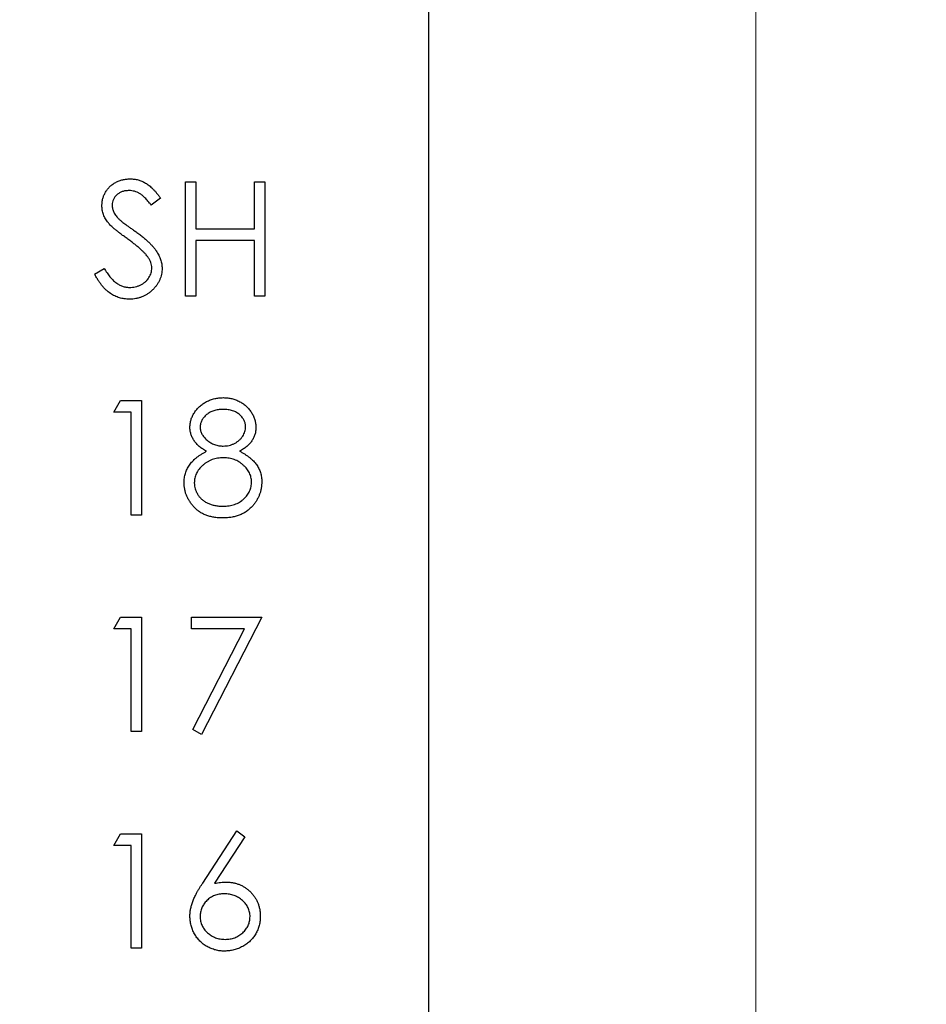
# Model space of a CAD drawing. Units: inches. Extents: x 0.1 to 16.9, y 0.1 to 10.9.
# Drawn here: x 12.8 to 13.6, y 8 to 8.8 of the extents above; entities that cross this region are included whole.
import ezdxf

# ---------------------------------------------------------------- set-up
doc = ezdxf.new("R2010")
doc.units = ezdxf.units.IN
doc.header["$MEASUREMENT"] = 0
doc.styles.add('SLDTEXTSTYLE0', font='TXT', dxfattribs={"width": 0.75})
doc.dimstyles.new('SLDDIMSTYLE1', dxfattribs={"dimtxt": 0.125, "dimasz": 0.13, "dimexe": 0, "dimexo": 0.0625, "dimgap": 0.03125, "dimtad": 0, "dimtih": 1, "dimtoh": 1, "dimlfac": 0.75, "dimrnd": 1e-09, "dimzin": 12, "dimdsep": 46, "dimtxsty": 'SLDTEXTSTYLE0', "dimsah": 1, "dimcen": 0.09, "dimadec": 0, "dimazin": 3, "dimtfac": 1, "dimtofl": 0, "dimtmove": 0, "dimatfit": 3, "dimfxl": 0, "dimfrac": 2, "dimtolj": 1, "dimtzin": 12, "dimarcsym": 0})
doc.dimstyles.new('SLDDIMSTYLE2', dxfattribs={"dimtxt": 0.125, "dimasz": 0.13, "dimexe": 0, "dimexo": 0.0625, "dimgap": 0.03125, "dimtad": 0, "dimtih": 1, "dimtoh": 1, "dimlfac": 0.75, "dimrnd": 1e-09, "dimzin": 4, "dimdsep": 46, "dimtxsty": 'SLDTEXTSTYLE0', "dimsah": 1, "dimcen": 0.09, "dimadec": 0, "dimazin": 1, "dimtfac": 1, "dimtofl": 0, "dimtmove": 0, "dimatfit": 3, "dimfxl": 0, "dimfrac": 2, "dimtolj": 1, "dimtzin": 12, "dimarcsym": 0})

# ---------------------------------------------------------------- blocks, each defined once
blk = doc.blocks.new('_D_2')
at = {"color": 7, "linetype": 'Continuous', "lineweight": 18}
for p, q in [((8.90343, 8.42874), (8.90343, 10.28042)), ((13.16988, 9.46565), (13.16988, 10.28042)), ((8.90343, 10.15542), (10.77751, 10.15542)), ((13.16988, 10.15542), (11.10077, 10.15542))]:
    blk.add_line(p, q, dxfattribs=at)
for points in [[(8.90343, 10.15542), (9.03343, 10.13542), (9.03343, 10.17542)], [(13.16988, 10.15542), (13.03988, 10.17542), (13.03988, 10.13542)]]:
    blk.add_solid(points, dxfattribs=at)
at = {"color": 7, "linetype": 'Continuous', "lineweight": 18, "insert": (10.77751, 10.21734), "char_height": 0.125, "attachment_point": 1, "style": 'SLDTEXTSTYLE0'}
blk.add_mtext('3.20', dxfattribs=at)
blk = doc.blocks.new('_D_4')
at = {"color": 7, "linetype": 'Continuous', "lineweight": 18}
for p, q in [((12.35321, 9.08232), (13.57276, 9.08232)), ((13.44776, 9.08232), (13.44776, 7.04154)), ((13.44776, 4.74898), (13.44776, 6.8431)), ((12.35321, 4.74898), (13.57276, 4.74898))]:
    blk.add_line(p, q, dxfattribs=at)
for points in [[(13.44776, 9.08232), (13.42776, 8.95232), (13.46776, 8.95232)], [(13.44776, 4.74898), (13.46776, 4.87898), (13.42776, 4.87898)]]:
    blk.add_solid(points, dxfattribs=at)
at = {"color": 7, "linetype": 'Continuous', "lineweight": 18, "insert": (13.28613, 7.00424), "char_height": 0.125, "attachment_point": 1, "style": 'SLDTEXTSTYLE0'}
blk.add_mtext('3.25', dxfattribs=at)
blk = doc.blocks.new('_D_6')
at = {"color": 7, "linetype": 'Continuous', "lineweight": 18}
for p, q in [((13.21988, 9.41565), (14.12525, 9.41565)), ((14.00025, 9.41565), (14.00025, 7.04154)), ((14.00025, 4.41565), (14.00025, 6.8431)), ((13.21988, 4.41565), (14.12525, 4.41565))]:
    blk.add_line(p, q, dxfattribs=at)
for points in [[(14.00025, 9.41565), (13.98025, 9.28565), (14.02025, 9.28565)], [(14.00025, 4.41565), (14.02025, 4.54565), (13.98025, 4.54565)]]:
    blk.add_solid(points, dxfattribs=at)
at = {"color": 7, "linetype": 'Continuous', "lineweight": 18, "insert": (13.83862, 7.00424), "char_height": 0.125, "attachment_point": 1, "style": 'SLDTEXTSTYLE0'}
blk.add_mtext('3.75', dxfattribs=at)

msp = doc.modelspace()

# ---------------------------------------------------------------- linework, layer by layer
at = {"color": 7, "linetype": 'Continuous', "lineweight": 25}
for p, q in [((13.16988, 4.41565), (13.16988, 9.41565)), ((12.96298, 8.57896), (12.96298, 8.67618)), ((12.96298, 8.67618), (12.97171, 8.67618)), ((12.97171, 8.67618), (12.97171, 8.6363)), ((13.02156, 8.6363), (13.02156, 8.67618)), ((13.02156, 8.67618), (13.03029, 8.67618)), ((13.03029, 8.67618), (13.03029, 8.57896)), ((12.94179, 8.66222), (12.9339, 8.65624)), ((12.97171, 8.6363), (13.02156, 8.6363)), ((13.02156, 8.62633), (12.97171, 8.62633)), ((12.97171, 8.62633), (12.97171, 8.57896)), ((13.02156, 8.57896), (13.02156, 8.62633)), ((12.8857, 8.59772), (12.89392, 8.60264)), ((12.97171, 8.57896), (12.96298, 8.57896)), ((13.03029, 8.57896), (13.02156, 8.57896)), ((12.90191, 8.48036), (12.90761, 8.49033)), ((12.90761, 8.49033), (12.92559, 8.49033)), ((12.92559, 8.49033), (12.92559, 8.3931)), ((12.91686, 8.48036), (12.90191, 8.48036)), ((12.91686, 8.3931), (12.91686, 8.48036)), ((12.92559, 8.3931), (12.91686, 8.3931)), ((12.90191, 8.29636), (12.90761, 8.30633)), ((12.90761, 8.30633), (12.92559, 8.30633)), ((12.92559, 8.30633), (12.92559, 8.20911)), ((12.96797, 8.30633), (13.0278, 8.30633)), ((12.96797, 8.29636), (12.96797, 8.30633)), ((13.0278, 8.30633), (12.97669, 8.20662)), ((12.91686, 8.29636), (12.90191, 8.29636)), ((12.91686, 8.20911), (12.91686, 8.29636)), ((13.01303, 8.29636), (12.96797, 8.29636)), ((12.96915, 8.21077), (13.01303, 8.29636)), ((12.92559, 8.20911), (12.91686, 8.20911)), ((12.97669, 8.20662), (12.96915, 8.21077)), ((12.90191, 8.11237), (12.90761, 8.12234)), ((12.90761, 8.12234), (12.92559, 8.12234)), ((12.92559, 8.12234), (12.92559, 8.02512)), ((12.97759, 8.08047), (13.00661, 8.12483)), ((13.00661, 8.12483), (13.01333, 8.11956)), ((13.01333, 8.11956), (12.98764, 8.08027)), ((12.91686, 8.11237), (12.90191, 8.11237)), ((12.91686, 8.02512), (12.91686, 8.11237)), ((12.92559, 8.02512), (12.91686, 8.02512))]:
    msp.add_line(p, q, dxfattribs=at)
for points, knots in [([(12.89193, 8.65599), (12.89197, 8.65702), (12.89204, 8.65905), (12.89265, 8.66203), (12.89361, 8.66486), (12.89495, 8.66754), (12.89668, 8.66998), (12.89868, 8.67222), (12.90106, 8.6741), (12.90368, 8.67575), (12.90654, 8.67704), (12.90954, 8.67801), (12.91268, 8.67856), (12.91481, 8.67864), (12.91589, 8.67868)], [0, 0, 0, 0, 0.083785, 0.16578, 0.24628, 0.327461, 0.408797, 0.489715, 0.571376, 0.655523, 0.741019, 0.826547, 0.911989, 1, 1, 1, 1]), ([(12.91589, 8.67868), (12.91703, 8.67864), (12.91931, 8.67856), (12.92266, 8.67788), (12.92589, 8.67675), (12.92849, 8.67546), (12.93052, 8.67418), (12.93207, 8.67301), (12.93364, 8.67167), (12.93524, 8.67015), (12.93685, 8.66843), (12.93849, 8.66653), (12.94016, 8.66446), (12.94124, 8.66298), (12.94179, 8.66222)], [0, 0, 0, 0, 0.107233, 0.213252, 0.31883, 0.426794, 0.483646, 0.543604, 0.608308, 0.677127, 0.750686, 0.828713, 0.91219, 1, 1, 1, 1]), ([(12.91491, 8.66871), (12.91391, 8.66867), (12.91197, 8.66861), (12.90922, 8.6679), (12.90675, 8.66678), (12.90462, 8.66522), (12.90285, 8.66336), (12.90157, 8.66123), (12.9008, 8.65888), (12.90071, 8.65723), (12.90066, 8.6564)], [0, 0, 0, 0, 0.143073, 0.275903, 0.402371, 0.528414, 0.650356, 0.765895, 0.880774, 1, 1, 1, 1]), ([(12.9339, 8.65624), (12.93343, 8.65686), (12.93251, 8.65804), (12.93112, 8.65969), (12.92981, 8.6612), (12.92851, 8.66252), (12.92731, 8.6637), (12.92614, 8.66472), (12.92502, 8.66557), (12.92361, 8.66649), (12.92184, 8.66739), (12.91962, 8.66815), (12.9173, 8.66861), (12.91572, 8.66868), (12.91491, 8.66871)], [0, 0, 0, 0, 0.0984694, 0.1896291, 0.2741841, 0.3521832, 0.4231989, 0.4885509, 0.5484733, 0.6014402, 0.7011981, 0.7995918, 0.8985451, 1, 1, 1, 1]), ([(12.89737, 8.64119), (12.89694, 8.64176), (12.89609, 8.64288), (12.89498, 8.64464), (12.89403, 8.64644), (12.89328, 8.64829), (12.89266, 8.65016), (12.89224, 8.65207), (12.89197, 8.65402), (12.89195, 8.65533), (12.89193, 8.65599)], [0, 0, 0, 0, 0.133507, 0.262559, 0.388264, 0.512667, 0.633722, 0.755394, 0.877553, 1, 1, 1, 1]), ([(12.90066, 8.6564), (12.90067, 8.65588), (12.90069, 8.65483), (12.901, 8.65329), (12.90139, 8.65176), (12.90201, 8.65023), (12.90287, 8.64869), (12.90399, 8.64711), (12.90541, 8.64547), (12.90649, 8.6444), (12.90707, 8.64384)], [0, 0, 0, 0, 0.107285, 0.214746, 0.322939, 0.434116, 0.553412, 0.686073, 0.834256, 1, 1, 1, 1]), ([(12.9133, 8.62796), (12.91228, 8.62869), (12.91032, 8.63008), (12.90758, 8.63215), (12.90514, 8.63404), (12.90299, 8.63577), (12.90115, 8.63734), (12.89959, 8.63874), (12.89836, 8.64), (12.89767, 8.64082), (12.89737, 8.64119)], [0, 0, 0, 0, 0.1815353, 0.3470817, 0.4955678, 0.6283573, 0.7455197, 0.8458308, 0.9307818, 1, 1, 1, 1]), ([(12.90707, 8.64384), (12.90728, 8.64365), (12.90778, 8.64319), (12.90871, 8.64246), (12.90993, 8.64154), (12.91141, 8.64042), (12.91319, 8.63911), (12.91526, 8.63764), (12.9176, 8.63596), (12.91926, 8.63478), (12.92013, 8.63416)], [0, 0, 0, 0, 0.052594, 0.124952, 0.218094, 0.333502, 0.468789, 0.624938, 0.801683, 1, 1, 1, 1]), ([(12.92013, 8.63416), (12.92119, 8.63339), (12.92323, 8.6319), (12.92614, 8.62967), (12.92878, 8.62748), (12.93115, 8.62536), (12.93329, 8.62332), (12.93516, 8.62133), (12.93679, 8.61941), (12.93854, 8.61695), (12.94034, 8.61393), (12.94188, 8.61023), (12.94285, 8.60651), (12.94298, 8.60401), (12.94304, 8.60278)], [0, 0, 0, 0, 0.096972, 0.187773, 0.272396, 0.351321, 0.424335, 0.491909, 0.554233, 0.611268, 0.716348, 0.81454, 0.908495, 1, 1, 1, 1]), ([(12.93083, 8.61246), (12.93039, 8.61302), (12.92948, 8.61419), (12.92791, 8.61593), (12.92606, 8.61772), (12.92401, 8.61964), (12.92167, 8.62159), (12.91912, 8.62367), (12.9163, 8.6258), (12.91432, 8.62723), (12.9133, 8.62796)], [0, 0, 0, 0, 0.090279, 0.18953, 0.299198, 0.418926, 0.548376, 0.688136, 0.839084, 1, 1, 1, 1]), ([(12.93431, 8.60292), (12.93427, 8.60373), (12.93419, 8.60537), (12.93348, 8.6078), (12.93238, 8.6102), (12.93136, 8.61169), (12.93083, 8.61246)], [0, 0, 0, 0, 0.234723, 0.477158, 0.728556, 1, 1, 1, 1]), ([(12.89392, 8.60264), (12.89468, 8.60137), (12.89615, 8.59891), (12.89859, 8.5956), (12.90112, 8.59279), (12.90376, 8.59048), (12.90649, 8.58867), (12.90933, 8.58739), (12.91227, 8.58659), (12.91427, 8.58649), (12.91527, 8.58644)], [0, 0, 0, 0, 0.159004, 0.304646, 0.438547, 0.562322, 0.677433, 0.786897, 0.893611, 1, 1, 1, 1]), ([(12.91527, 8.58644), (12.91612, 8.58646), (12.91781, 8.58651), (12.9203, 8.58696), (12.92271, 8.58766), (12.92501, 8.58865), (12.92715, 8.58986), (12.92903, 8.59131), (12.93065, 8.59294), (12.93198, 8.59476), (12.933, 8.59671), (12.93378, 8.59871), (12.93421, 8.6008), (12.93428, 8.60221), (12.93431, 8.60292)], [0, 0, 0, 0, 0.091264, 0.18093, 0.270088, 0.360156, 0.448343, 0.532666, 0.613834, 0.693982, 0.772716, 0.849335, 0.923967, 1, 1, 1, 1]), ([(12.94304, 8.60278), (12.94302, 8.60191), (12.94298, 8.60018), (12.94257, 8.59765), (12.94196, 8.59519), (12.94104, 8.59283), (12.93992, 8.59053), (12.9385, 8.58835), (12.93685, 8.58625), (12.93496, 8.58427), (12.93289, 8.58245), (12.93071, 8.58084), (12.9284, 8.57949), (12.92599, 8.57839), (12.92346, 8.57753), (12.92083, 8.57691), (12.91808, 8.57653), (12.91621, 8.57649), (12.91527, 8.57647)], [0, 0, 0, 0, 0.061484, 0.121775, 0.18092, 0.240256, 0.300114, 0.361146, 0.423501, 0.488669, 0.553954, 0.617581, 0.680238, 0.742187, 0.804663, 0.868259, 0.93302, 1, 1, 1, 1]), ([(12.91527, 8.57647), (12.91453, 8.57648), (12.91307, 8.57651), (12.91091, 8.57676), (12.9088, 8.57711), (12.90675, 8.57767), (12.90475, 8.57835), (12.9028, 8.57919), (12.90091, 8.5802), (12.89905, 8.58134), (12.89724, 8.58268), (12.89549, 8.58423), (12.89375, 8.58596), (12.89206, 8.58792), (12.8904, 8.59007), (12.88879, 8.59243), (12.88721, 8.59499), (12.88621, 8.59679), (12.8857, 8.59772)], [0, 0, 0, 0, 0.057208, 0.113696, 0.169178, 0.224159, 0.27872, 0.333794, 0.389241, 0.445822, 0.503704, 0.564294, 0.627975, 0.695038, 0.765373, 0.839611, 0.917538, 1, 1, 1, 1]), ([(12.96672, 8.46787), (12.96677, 8.46891), (12.96686, 8.47099), (12.9676, 8.47409), (12.9688, 8.47714), (12.97044, 8.48011), (12.97247, 8.48291), (12.97492, 8.48543), (12.97771, 8.48763), (12.98084, 8.48948), (12.98421, 8.49099), (12.98776, 8.49203), (12.99144, 8.4927), (12.99394, 8.49278), (12.99521, 8.49282)], [0, 0, 0, 0, 0.074058, 0.14887, 0.226668, 0.307735, 0.391157, 0.473929, 0.557928, 0.644989, 0.733364, 0.821092, 0.909287, 1, 1, 1, 1]), ([(12.99521, 8.49282), (12.99645, 8.49278), (12.99889, 8.4927), (13.00247, 8.49204), (13.0059, 8.49094), (13.00916, 8.48944), (13.0122, 8.4876), (13.01488, 8.48536), (13.01725, 8.48286), (13.01921, 8.48005), (13.02083, 8.47709), (13.02195, 8.47399), (13.02267, 8.47082), (13.02276, 8.46867), (13.02281, 8.4676)], [0, 0, 0, 0, 0.08941, 0.176306, 0.262626, 0.349446, 0.435498, 0.518928, 0.601355, 0.684256, 0.765807, 0.844877, 0.92228, 1, 1, 1, 1]), ([(12.99473, 8.48285), (12.99404, 8.48283), (12.99271, 8.4828), (12.99075, 8.48261), (12.98889, 8.48225), (12.98711, 8.48177), (12.98543, 8.48112), (12.98382, 8.48036), (12.98232, 8.47944), (12.98091, 8.4784), (12.97964, 8.47726), (12.97851, 8.47607), (12.97758, 8.47481), (12.97678, 8.47351), (12.9762, 8.47213), (12.97577, 8.47072), (12.97548, 8.46925), (12.97546, 8.46824), (12.97545, 8.46774)], [0, 0, 0, 0, 0.075243, 0.147209, 0.216447, 0.284025, 0.350655, 0.415031, 0.47963, 0.544652, 0.608044, 0.667828, 0.725114, 0.780992, 0.835527, 0.889438, 0.944072, 1, 1, 1, 1]), ([(13.01408, 8.46793), (13.01407, 8.46839), (13.01404, 8.46931), (13.0138, 8.47066), (13.0134, 8.47199), (13.01286, 8.47329), (13.01215, 8.47455), (13.0113, 8.4758), (13.01028, 8.477), (13.00913, 8.47818), (13.00783, 8.47928), (13.00637, 8.48024), (13.00477, 8.48106), (13.00303, 8.48172), (13.00114, 8.48222), (12.99913, 8.48259), (12.99698, 8.4828), (12.99549, 8.48283), (12.99473, 8.48285)], [0, 0, 0, 0, 0.050902, 0.101034, 0.151084, 0.203062, 0.256248, 0.310847, 0.368769, 0.430015, 0.49252, 0.556049, 0.621996, 0.690192, 0.761385, 0.836356, 0.915487, 1, 1, 1, 1]), ([(12.98092, 8.44727), (12.97979, 8.44788), (12.97761, 8.44907), (12.97472, 8.45126), (12.97223, 8.45363), (12.97023, 8.45623), (12.96865, 8.45898), (12.96756, 8.46187), (12.96683, 8.46483), (12.96676, 8.46685), (12.96672, 8.46787)], [0, 0, 0, 0, 0.14586, 0.282426, 0.41085, 0.535029, 0.654701, 0.770133, 0.884556, 1, 1, 1, 1]), ([(12.97545, 8.46774), (12.97546, 8.46723), (12.9755, 8.46622), (12.97579, 8.46474), (12.97623, 8.46329), (12.97691, 8.46189), (12.97773, 8.46051), (12.97875, 8.45917), (12.97996, 8.45787), (12.98132, 8.45663), (12.9828, 8.45547), (12.98437, 8.45446), (12.98601, 8.45361), (12.98771, 8.45291), (12.98947, 8.45236), (12.99128, 8.45197), (12.99316, 8.45173), (12.99443, 8.4517), (12.99508, 8.45169)], [0, 0, 0, 0, 0.054564, 0.107826, 0.161924, 0.21751, 0.274498, 0.334815, 0.397555, 0.464755, 0.532901, 0.600097, 0.665354, 0.731084, 0.796883, 0.863292, 0.930831, 1, 1, 1, 1]), ([(12.99508, 8.45169), (12.9959, 8.45171), (12.99755, 8.45176), (12.99997, 8.45221), (13.00233, 8.45291), (13.00459, 8.45388), (13.00671, 8.45509), (13.00859, 8.45654), (13.01023, 8.4582), (13.01161, 8.46004), (13.01267, 8.46199), (13.01351, 8.46395), (13.01399, 8.46594), (13.01405, 8.46727), (13.01408, 8.46793)], [0, 0, 0, 0, 0.08969, 0.178494, 0.266838, 0.356558, 0.445334, 0.530806, 0.614076, 0.697707, 0.779142, 0.855354, 0.928557, 1, 1, 1, 1]), ([(13.02281, 8.4676), (13.02277, 8.46654), (13.02269, 8.46447), (13.02203, 8.46145), (13.02092, 8.45862), (13.01941, 8.45596), (13.01744, 8.45349), (13.01503, 8.45121), (13.01221, 8.44909), (13.01009, 8.44789), (13.009, 8.44727)], [0, 0, 0, 0, 0.121904, 0.239413, 0.35541, 0.472091, 0.592859, 0.718703, 0.854892, 1, 1, 1, 1]), ([(12.96173, 8.42062), (12.96175, 8.42131), (12.96178, 8.42265), (12.962, 8.42465), (12.96235, 8.42659), (12.96283, 8.42848), (12.96348, 8.43031), (12.96427, 8.43209), (12.96518, 8.43383), (12.96624, 8.43552), (12.96747, 8.43715), (12.96886, 8.43874), (12.97045, 8.44028), (12.97221, 8.44177), (12.97412, 8.44325), (12.97623, 8.44463), (12.97849, 8.44601), (12.98009, 8.44684), (12.98092, 8.44727)], [0, 0, 0, 0, 0.0588536, 0.1163155, 0.1726748, 0.2287804, 0.2845804, 0.3402565, 0.3966298, 0.4535073, 0.5123182, 0.5726484, 0.6360219, 0.7023629, 0.7714831, 0.8441845, 0.9200698, 1, 1, 1, 1]), ([(12.99529, 8.44172), (12.99443, 8.4417), (12.99273, 8.44167), (12.99025, 8.44133), (12.98786, 8.44087), (12.98558, 8.44016), (12.98342, 8.43924), (12.98135, 8.43813), (12.97939, 8.43682), (12.97757, 8.43532), (12.97591, 8.43371), (12.97446, 8.432), (12.97322, 8.43023), (12.97223, 8.42837), (12.97141, 8.42647), (12.97087, 8.42448), (12.97053, 8.42243), (12.97048, 8.42103), (12.97046, 8.42033)], [0, 0, 0, 0, 0.071269, 0.139812, 0.206497, 0.271535, 0.336082, 0.400528, 0.464984, 0.53005, 0.594423, 0.655583, 0.714849, 0.772115, 0.828999, 0.885122, 0.942079, 1, 1, 1, 1]), ([(13.01907, 8.42125), (13.01905, 8.42191), (13.019, 8.42322), (13.01868, 8.42516), (13.01813, 8.42703), (13.01737, 8.42886), (13.01636, 8.43061), (13.01517, 8.43232), (13.01373, 8.43395), (13.01211, 8.43552), (13.01034, 8.43696), (13.00846, 8.43824), (13.00648, 8.43932), (13.00442, 8.44019), (13.00226, 8.44088), (13.00001, 8.44136), (12.99768, 8.44166), (12.9961, 8.4417), (12.99529, 8.44172)], [0, 0, 0, 0, 0.057339, 0.113063, 0.169181, 0.225775, 0.283826, 0.343454, 0.405907, 0.471392, 0.538003, 0.603064, 0.667602, 0.732225, 0.797005, 0.863048, 0.930357, 1, 1, 1, 1]), ([(13.009, 8.44727), (13.0098, 8.44685), (13.01135, 8.44604), (13.01356, 8.44474), (13.01558, 8.44337), (13.01747, 8.44199), (13.01918, 8.44055), (13.02072, 8.43905), (13.0221, 8.43752), (13.02331, 8.43594), (13.02437, 8.43431), (13.02528, 8.43263), (13.02607, 8.43091), (13.02669, 8.42911), (13.0272, 8.42727), (13.02755, 8.42537), (13.02774, 8.42341), (13.02778, 8.42209), (13.0278, 8.42142)], [0, 0, 0, 0, 0.079525, 0.1551, 0.22722, 0.295911, 0.362056, 0.42552, 0.485813, 0.544495, 0.60146, 0.657841, 0.713974, 0.769468, 0.82613, 0.882885, 0.940701, 1, 1, 1, 1]), ([(12.99463, 8.39061), (12.99332, 8.39064), (12.99078, 8.39071), (12.98708, 8.39113), (12.98363, 8.39187), (12.98042, 8.39288), (12.97745, 8.3942), (12.97474, 8.39584), (12.97226, 8.39773), (12.97006, 8.39994), (12.96812, 8.4023), (12.96641, 8.40474), (12.96498, 8.40725), (12.96378, 8.4098), (12.96286, 8.41242), (12.96222, 8.41511), (12.96182, 8.41785), (12.96176, 8.41969), (12.96173, 8.42062)], [0, 0, 0, 0, 0.078556, 0.152863, 0.22356, 0.290375, 0.355403, 0.418291, 0.480389, 0.543073, 0.604924, 0.664398, 0.721943, 0.778375, 0.83383, 0.888861, 0.944089, 1, 1, 1, 1]), ([(12.97046, 8.42033), (12.9705, 8.41946), (12.97057, 8.41773), (12.97117, 8.41517), (12.97212, 8.41269), (12.97346, 8.41031), (12.97511, 8.40809), (12.97714, 8.40616), (12.97943, 8.40444), (12.98204, 8.40304), (12.9849, 8.40193), (12.98799, 8.40117), (12.99129, 8.40066), (12.99356, 8.40061), (12.99473, 8.40058)], [0, 0, 0, 0, 0.074898, 0.148596, 0.224471, 0.302323, 0.381919, 0.461149, 0.542417, 0.626716, 0.714597, 0.804903, 0.900127, 1, 1, 1, 1]), ([(12.99473, 8.40058), (12.99564, 8.4006), (12.99741, 8.40064), (12.99999, 8.40094), (13.00243, 8.40141), (13.00472, 8.4021), (13.00689, 8.40295), (13.00889, 8.40404), (13.01079, 8.40528), (13.01248, 8.40674), (13.01402, 8.40831), (13.01536, 8.40997), (13.01653, 8.41168), (13.01744, 8.41348), (13.01817, 8.41532), (13.0187, 8.41723), (13.01902, 8.41922), (13.01905, 8.42056), (13.01907, 8.42125)], [0, 0, 0, 0, 0.0765589, 0.1491614, 0.2188268, 0.2855671, 0.3503131, 0.4141252, 0.4771792, 0.540368, 0.6022024, 0.6620337, 0.7199344, 0.7759074, 0.8311149, 0.8866674, 0.9425524, 1, 1, 1, 1]), ([(13.0278, 8.42142), (13.02777, 8.42049), (13.02773, 8.41863), (13.02736, 8.4159), (13.02681, 8.41324), (13.026, 8.41067), (13.02495, 8.40818), (13.02366, 8.40579), (13.0222, 8.40345), (13.02103, 8.40201), (13.02043, 8.40128)], [0, 0, 0, 0, 0.128158, 0.253673, 0.377325, 0.499385, 0.622918, 0.745839, 0.871395, 1, 1, 1, 1]), ([(13.02043, 8.40128), (13.01966, 8.40043), (13.01812, 8.39875), (13.01549, 8.39655), (13.0126, 8.39471), (13.00947, 8.39321), (13.00609, 8.39204), (13.00249, 8.3912), (12.99863, 8.39072), (12.99599, 8.39065), (12.99463, 8.39061)], [0, 0, 0, 0, 0.119283, 0.237093, 0.354796, 0.474576, 0.59746, 0.724926, 0.858883, 1, 1, 1, 1]), ([(12.96672, 8.05223), (12.96675, 8.05323), (12.96682, 8.05527), (12.96729, 8.05837), (12.96804, 8.06154), (12.96888, 8.06423), (12.96977, 8.06643), (12.97051, 8.0682), (12.97143, 8.07003), (12.97242, 8.07197), (12.97355, 8.07398), (12.97478, 8.07608), (12.97614, 8.07825), (12.9771, 8.07972), (12.97759, 8.08047)], [0, 0, 0, 0, 0.097818, 0.199726, 0.305276, 0.415811, 0.474472, 0.537274, 0.603657, 0.674299, 0.749834, 0.828598, 0.912378, 1, 1, 1, 1]), ([(12.98764, 8.08027), (12.98935, 8.08055), (12.99268, 8.08108), (12.99606, 8.08117), (12.99771, 8.08121)], [0, 0, 0, 0, 0.5126593, 1, 1, 1, 1]), ([(12.99771, 8.08121), (12.99869, 8.08118), (13.00064, 8.08113), (13.00349, 8.08073), (13.00624, 8.08009), (13.00886, 8.07917), (13.01137, 8.07799), (13.01378, 8.07657), (13.01604, 8.07485), (13.01819, 8.07293), (13.02014, 8.0708), (13.02187, 8.06853), (13.02332, 8.06615), (13.02449, 8.06363), (13.02541, 8.06099), (13.02607, 8.05823), (13.02647, 8.05536), (13.02652, 8.0534), (13.02655, 8.0524)], [0, 0, 0, 0, 0.0652308, 0.1284049, 0.1900671, 0.2509434, 0.3115458, 0.3728628, 0.4350237, 0.4990717, 0.5630911, 0.6255101, 0.68668, 0.7472825, 0.8085635, 0.8707421, 0.934341, 1, 1, 1, 1]), ([(12.99588, 8.07124), (12.99513, 8.07121), (12.99369, 8.07117), (12.99157, 8.07093), (12.98956, 8.07047), (12.98764, 8.06988), (12.98584, 8.06907), (12.98415, 8.06809), (12.98256, 8.06693), (12.9811, 8.06562), (12.97977, 8.06418), (12.97863, 8.06264), (12.97764, 8.06103), (12.97684, 8.05935), (12.97621, 8.05759), (12.97576, 8.05575), (12.97551, 8.05384), (12.97547, 8.05254), (12.97545, 8.05188)], [0, 0, 0, 0, 0.0705993, 0.1379009, 0.2031962, 0.2667897, 0.3291064, 0.3906535, 0.4526531, 0.515748, 0.5779263, 0.63893, 0.6983507, 0.757296, 0.8163938, 0.8762669, 0.9368171, 1, 1, 1, 1]), ([(13.01782, 8.05188), (13.01781, 8.05254), (13.01778, 8.05384), (13.01744, 8.05575), (13.01697, 8.05759), (13.01626, 8.05936), (13.01533, 8.06104), (13.01421, 8.06265), (13.01291, 8.06419), (13.01141, 8.06562), (13.00977, 8.06693), (13.00803, 8.06809), (13.00621, 8.06906), (13.00431, 8.06988), (13.00232, 8.07046), (13.00025, 8.07093), (12.99809, 8.07117), (12.99662, 8.07121), (12.99588, 8.07124)], [0, 0, 0, 0, 0.061138, 0.119994, 0.178225, 0.236256, 0.294929, 0.354716, 0.41673, 0.480664, 0.545832, 0.609758, 0.672971, 0.736017, 0.799839, 0.864775, 0.931088, 1, 1, 1, 1]), ([(12.99617, 8.02263), (12.99486, 8.02267), (12.99227, 8.02275), (12.98846, 8.0235), (12.98479, 8.02472), (12.9813, 8.02639), (12.97807, 8.0285), (12.97518, 8.03104), (12.97265, 8.03396), (12.97054, 8.03726), (12.96886, 8.0408), (12.96761, 8.04449), (12.96687, 8.04832), (12.96677, 8.05092), (12.96672, 8.05223)], [0, 0, 0, 0, 0.0843347, 0.1670523, 0.2495661, 0.3327405, 0.4159149, 0.497828, 0.5803726, 0.6646001, 0.7494667, 0.8325102, 0.9156393, 1, 1, 1, 1]), ([(12.97545, 8.05188), (12.97546, 8.05122), (12.9755, 8.04993), (12.97581, 8.04803), (12.97628, 8.04621), (12.97698, 8.04446), (12.97782, 8.04277), (12.97893, 8.04119), (12.98016, 8.03964), (12.98163, 8.03822), (12.9832, 8.0369), (12.98489, 8.03575), (12.98664, 8.03477), (12.98849, 8.03399), (12.99041, 8.03336), (12.99241, 8.03291), (12.9945, 8.03266), (12.99591, 8.03262), (12.99663, 8.0326)], [0, 0, 0, 0, 0.061842, 0.121262, 0.180746, 0.239231, 0.298308, 0.358183, 0.420359, 0.484792, 0.549938, 0.613718, 0.676681, 0.739154, 0.8022, 0.86674, 0.93205, 1, 1, 1, 1]), ([(13.02655, 8.0524), (13.02651, 8.05104), (13.02643, 8.04837), (13.02566, 8.04447), (13.02445, 8.04075), (13.02273, 8.03728), (13.02059, 8.03406), (13.01798, 8.0312), (13.015, 8.02866), (13.01163, 8.02653), (13.00799, 8.02479), (13.00418, 8.02354), (13.00022, 8.02277), (12.99753, 8.02267), (12.99617, 8.02263)], [0, 0, 0, 0, 0.085948, 0.169125, 0.250399, 0.33229, 0.413364, 0.494172, 0.576022, 0.660757, 0.745783, 0.830044, 0.914028, 1, 1, 1, 1]), ([(12.99663, 8.0326), (12.99736, 8.03262), (12.99877, 8.03266), (13.00086, 8.03291), (13.00286, 8.03336), (13.00478, 8.03399), (13.00663, 8.03477), (13.00838, 8.03574), (13.01005, 8.03691), (13.01162, 8.03822), (13.01309, 8.03965), (13.01434, 8.04118), (13.01542, 8.04278), (13.01629, 8.04446), (13.01699, 8.04621), (13.01746, 8.04803), (13.01777, 8.04993), (13.01781, 8.05122), (13.01782, 8.05188)], [0, 0, 0, 0, 0.067962, 0.133283, 0.197835, 0.260892, 0.323377, 0.38635, 0.449638, 0.514795, 0.57924, 0.641814, 0.701359, 0.760727, 0.819222, 0.878716, 0.938147, 1, 1, 1, 1])]:
    msp.add_open_spline(points, degree=3, knots=knots, dxfattribs=at)

# ---------------------------------------------------------------- dimensions: what is measured, and where the dimension line sits
at = {"color": 7, "linetype": 'Continuous', "lineweight": 18}
dim = msp.add_linear_dim(base=(8.90343, 10.15542), p1=(13.16988, 9.41565), p2=(8.90343, 8.37874), dimstyle='SLDDIMSTYLE2', dxfattribs=at)
dim.commit()
dim.dimension.update_dxf_attribs({"geometry": '_D_2', "text_midpoint": (10.93914, 10.15542), "dimtype": 160})
for base, p1, p2, picture, middle in [((14.00025, 9.41565), (13.16988, 4.41565), (13.16988, 9.41565), '_D_6', (14.00025, 6.94232)), ((13.44776, 4.74898), (12.30321, 9.08232), (12.30321, 4.74898), '_D_4', (13.44776, 6.94232))]:
    dim = msp.add_linear_dim(base=base, p1=p1, p2=p2, angle=90, dimstyle='SLDDIMSTYLE1', dxfattribs=at)
    dim.commit()
    dim.dimension.update_dxf_attribs({"geometry": picture, "text_midpoint": middle, "dimtype": 160})

doc.saveas('drawing.dxf')
